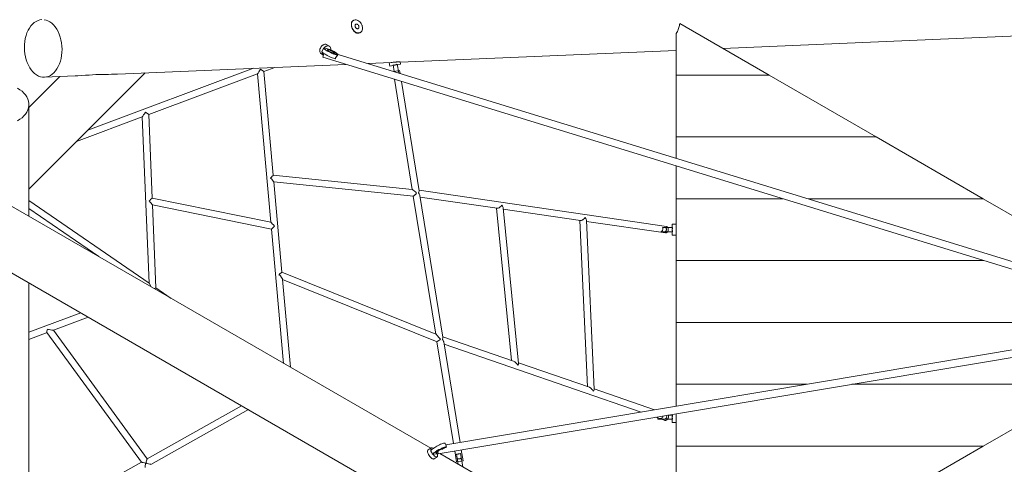
# Model space of a CAD drawing. Units: millimetres. Extents: x 111.3 to 169.8, y 71.3 to 134.5.
# Drawn here: x 140 to 152, y 90.4 to 95.8 of the extents above; entities that cross this region are included whole.
import ezdxf

# ---------------------------------------------------------------- set-up
doc = ezdxf.new("R2010")
doc.units = ezdxf.units.MM
doc.header["$MEASUREMENT"] = 0
doc.layers.add('Ebene 1', color=7, linetype='Continuous', lineweight=0)

# ---------------------------------------------------------------- blocks, each defined once
blk = doc.blocks.new('Block_1')
at = {"layer": 'Ebene 1', "color": 250, "lineweight": 9}
for p, q in [((144.078, 95.794), (144.072, 95.791)), ((144.075, 95.793), (144.074, 95.793)), ((144.054, 95.766), (144.051, 95.754)), ((144.053, 95.717), (144.054, 95.715)), ((144.056, 95.708), (144.059, 95.699)), ((144.089, 95.659), (144.095, 95.654)), ((144.094, 95.727), (144.095, 95.72)), ((144.094, 95.726), (144.095, 95.719)), ((144.095, 95.719), (144.098, 95.71)), ((144.097, 95.739), (144.096, 95.738)), ((144.097, 95.739), (144.097, 95.739)), ((144.097, 95.714), (144.098, 95.712)), ((144.103, 95.746), (144.103, 95.746)), ((144.126, 95.691), (144.127, 95.692)), ((144.131, 95.693), (144.132, 95.693)), ((144.141, 95.721), (144.137, 95.729)), ((144.142, 95.712), (144.141, 95.721)), ((144.179, 95.733), (144.178, 95.734)), ((144.182, 95.722), (144.18, 95.731)), ((144.184, 95.711), (144.182, 95.722)), ((149.116, 95.129), (148.032, 95.755)), ((144.118, 95.642), (144.13, 95.64)), ((144.152, 95.642), (144.158, 95.645)), ((144.152, 95.642), (144.156, 95.644)), ((144.156, 95.644), (144.158, 95.645)), ((147.991, 95.635), (147.991, 95.129)), ((148.556, 95.453), (153.054, 95.644)), ((143.714, 95.459), (143.692, 95.414)), ((143.715, 95.46), (143.718, 95.458)), ((143.718, 95.458), (143.799, 95.434)), ((143.784, 95.478), (143.754, 95.498)), ((144.641, 95.286), (147.991, 95.429)), ((143.681, 95.391), (143.711, 95.371)), ((143.717, 95.39), (143.703, 95.345)), ((143.703, 95.345), (153.845, 92.226)), ((153.872, 92.312), (143.798, 95.409)), ((143.843, 95.381), (143.837, 95.384)), ((142.862, 95.211), (140.853, 94.46)), ((141.215, 95.141), (143.983, 95.258)), ((142.989, 95.173), (142.946, 95.199)), ((142.946, 95.199), (142.946, 95.199)), ((142.989, 95.173), (143.12, 95.222)), ((144.252, 95.27), (144.534, 95.282)), ((144.51, 95.281), (144.517, 95.239)), ((144.517, 95.239), (144.557, 95.247)), ((144.556, 95.252), (144.57, 95.172)), ((144.634, 95.184), (144.567, 95.173)), ((144.624, 95.155), (144.605, 95.261)), ((144.606, 95.256), (144.645, 95.263)), ((144.64, 95.151), (144.634, 95.184)), ((144.645, 95.263), (144.641, 95.288)), ((140.139, 93.746), (141.548, 95.155)), ((140.514, 95.111), (140.139, 94.736)), ((140.327, 95.103), (140.7, 95.119)), ((141.593, 94.651), (142.911, 95.144)), ((142.911, 95.144), (143.073, 93.346)), ((143.102, 93.916), (142.989, 95.173)), ((144.571, 95.078), (144.788, 93.742)), ((147.991, 95.129), (147.991, 94.379)), ((147.991, 95.129), (149.116, 95.129)), ((150.415, 94.379), (149.116, 95.129)), ((144.872, 93.726), (144.656, 95.052)), ((140.139, 93.416), (140.139, 94.773)), ((140.717, 94.324), (141.514, 94.622)), ((141.514, 94.622), (141.598, 92.604)), ((141.552, 94.678), (141.551, 94.678)), ((141.593, 94.651), (141.552, 94.678)), ((141.635, 93.637), (141.593, 94.651)), ((147.991, 94.379), (147.991, 94.12)), ((147.991, 94.379), (150.415, 94.379)), ((151.714, 93.629), (150.415, 94.379)), ((147.991, 94.026), (147.991, 93.629)), ((145.012, 90.603), (139.323, 93.887)), ((143.07, 93.879), (143.07, 93.88)), ((144.788, 93.742), (143.102, 93.916)), ((143.102, 93.916), (143.102, 93.916)), ((143.208, 92.739), (143.109, 93.836)), ((143.109, 93.835), (144.802, 93.66)), ((138.249, 93.699), (146.263, 89.072)), ((143.073, 93.345), (141.635, 93.637)), ((144.801, 93.66), (145.073, 91.988)), ((147.871, 93.294), (144.87, 93.732)), ((145.161, 91.949), (144.881, 93.669)), ((144.884, 93.649), (145.818, 93.513)), ((147.991, 93.629), (149.282, 93.629)), ((147.991, 93.629), (147.991, 92.879)), ((149.588, 93.629), (151.714, 93.629)), ((153.013, 92.879), (151.714, 93.629)), ((141.598, 92.604), (140.139, 93.607)), ((140.139, 93.51), (140.986, 92.927)), ((141.596, 93.605), (141.596, 93.604)), ((141.596, 93.604), (141.596, 93.604)), ((141.68, 92.547), (141.638, 93.555)), ((141.638, 93.555), (143.08, 93.262)), ((145.81, 93.514), (145.993, 91.667)), ((146.077, 91.632), (145.89, 93.519)), ((145.892, 93.502), (146.828, 93.365)), ((143.118, 93.296), (143.118, 93.296)), ((146.82, 93.366), (146.912, 91.35)), ((146.994, 91.316), (146.9, 93.37)), ((146.901, 93.355), (147.86, 93.214)), ((147.946, 93.279), (147.824, 93.279)), ((147.991, 93.319), (147.941, 93.319)), ((147.941, 93.319), (147.941, 93.279)), ((143.08, 93.262), (143.227, 91.633)), ((147.808, 93.229), (147.946, 93.229)), ((147.941, 93.229), (147.941, 93.189)), ((147.941, 93.189), (147.991, 93.189)), ((147.991, 92.879), (147.991, 92.129)), ((147.991, 92.879), (151.721, 92.879)), ((143.174, 92.71), (143.175, 92.712)), ((145.074, 91.987), (143.208, 92.739)), ((143.208, 92.739), (143.208, 92.739)), ((140.139, 86.402), (140.139, 92.608)), ((141.598, 92.604), (141.622, 92.56)), ((143.312, 91.585), (143.216, 92.651)), ((143.216, 92.65), (145.089, 91.895)), ((141.662, 92.537), (141.68, 92.547)), ((141.865, 92.42), (141.68, 92.547)), ((140.769, 92.244), (140.139, 92.01)), ((140.435, 92.034), (140.859, 92.192)), ((153.837, 92.095), (145.197, 90.644)), ((147.991, 92.129), (153.92, 92.129)), ((147.991, 91.379), (147.991, 92.129)), ((140.139, 91.924), (140.359, 92.006)), ((140.358, 92.007), (141.504, 90.435)), ((141.574, 90.475), (140.437, 92.035)), ((145.103, 90.537), (153.852, 92.006)), ((145.088, 91.895), (145.289, 90.659)), ((146.018, 91.658), (145.16, 91.954)), ((145.368, 90.672), (145.17, 91.894)), ((145.174, 91.864), (147.563, 91.041)), ((146.018, 91.658), (146.018, 91.658)), ((146.936, 91.342), (146.077, 91.638)), ((147.991, 91.379), (149.575, 91.379)), ((147.991, 91.113), (147.991, 91.379)), ((150.119, 91.379), (153.013, 91.379)), ((151.714, 90.629), (153.013, 91.379)), ((147.728, 91.069), (146.993, 91.322)), ((142.719, 91.118), (141.574, 90.475)), ((141.619, 90.408), (142.8, 91.072)), ((147.946, 91.004), (147.886, 91.004)), ((147.941, 91.013), (147.941, 91.004)), ((147.991, 90.629), (147.991, 91.022)), ((147.741, 90.98), (147.791, 90.963)), ((147.766, 90.971), (147.766, 90.954)), ((147.766, 90.954), (147.815, 90.954)), ((147.815, 90.954), (147.853, 90.941)), ((147.816, 90.954), (147.946, 90.954)), ((147.941, 90.954), (147.941, 90.914)), ((147.941, 90.914), (147.991, 90.914)), ((145.197, 90.643), (145.187, 90.661)), ((145.018, 90.607), (144.98, 90.582)), ((145.035, 90.527), (145.039, 90.53)), ((145.039, 90.53), (145.093, 90.534)), ((145.093, 90.533), (145.103, 90.538)), ((145.098, 90.566), (145.103, 90.537)), ((146.597, 89.688), (145.121, 90.54)), ((145.304, 90.57), (145.326, 90.437)), ((145.323, 90.533), (145.346, 90.41)), ((145.403, 90.377), (145.373, 90.541)), ((145.405, 90.45), (145.383, 90.584)), ((147.991, 90.629), (151.714, 90.629)), ((147.991, 89.879), (147.991, 90.629)), ((150.415, 89.879), (151.714, 90.629)), ((141.504, 90.436), (140.139, 89.669)), ((141.562, 90.426), (141.555, 90.421)), ((141.556, 90.424), (141.558, 90.425)), ((141.56, 90.422), (141.557, 90.421)), ((141.56, 90.422), (141.557, 90.421)), ((141.619, 90.408), (141.619, 90.408)), ((145.052, 90.474), (145.09, 90.499)), ((145.326, 90.437), (145.405, 90.45))]:
    blk.add_line(p, q, dxfattribs=at)
for points in [[(140.535, 95.368), (140.529, 95.332), (140.52, 95.297), (140.509, 95.264), (140.495, 95.234), (140.479, 95.205), (140.461, 95.18), (140.442, 95.158), (140.421, 95.139), (140.399, 95.124), (140.375, 95.113), (140.351, 95.106), (140.327, 95.103), (140.327, 95.103), (140.302, 95.104), (140.278, 95.109), (140.253, 95.118), (140.23, 95.131), (140.207, 95.148), (140.186, 95.168), (140.166, 95.192), (140.148, 95.219), (140.132, 95.248), (140.118, 95.28), (140.106, 95.314), (140.097, 95.35), (140.09, 95.386), (140.086, 95.424), (140.084, 95.462), (140.085, 95.5), (140.089, 95.537), (140.095, 95.573), (140.104, 95.608), (140.115, 95.641), (140.129, 95.672), (140.145, 95.7), (140.163, 95.725), (140.182, 95.747), (140.203, 95.766), (140.225, 95.781), (140.249, 95.792), (140.273, 95.799), (140.297, 95.802)], [(140.322, 95.801), (140.346, 95.796), (140.37, 95.787), (140.394, 95.774), (140.416, 95.757), (140.438, 95.737), (140.458, 95.713), (140.476, 95.686), (140.492, 95.657), (140.506, 95.625), (140.518, 95.591), (140.527, 95.555), (140.534, 95.519), (140.538, 95.481), (140.54, 95.443), (140.539, 95.405), (140.535, 95.368), (140.529, 95.332), (140.52, 95.297), (140.509, 95.264), (140.495, 95.234), (140.479, 95.205), (140.461, 95.18), (140.442, 95.158), (140.421, 95.139), (140.399, 95.124), (140.375, 95.113), (140.351, 95.106), (140.327, 95.103)], [(144.05, 95.741), (144.051, 95.729), (144.051, 95.727), (144.052, 95.724), (144.053, 95.719), (144.053, 95.717), (144.054, 95.715), (144.054, 95.713), (144.055, 95.712), (144.056, 95.708), (144.059, 95.699), (144.066, 95.686), (144.074, 95.675), (144.074, 95.674), (144.079, 95.669), (144.081, 95.666), (144.084, 95.663), (144.085, 95.662), (144.089, 95.659), (144.095, 95.654), (144.106, 95.647), (144.118, 95.642), (144.121, 95.641), (144.13, 95.64), (144.141, 95.64), (144.152, 95.642), (144.156, 95.644), (144.158, 95.645), (144.161, 95.647), (144.17, 95.654), (144.176, 95.662), (144.181, 95.673), (144.184, 95.685), (144.185, 95.698), (144.184, 95.711), (144.184, 95.712), (144.182, 95.722), (144.181, 95.726), (144.18, 95.731), (144.179, 95.733), (144.178, 95.734), (144.176, 95.74), (144.17, 95.753), (144.161, 95.765), (144.152, 95.776), (144.141, 95.785), (144.13, 95.792), (144.118, 95.797), (144.106, 95.8), (144.095, 95.8), (144.084, 95.797), (144.078, 95.794), (144.075, 95.793), (144.075, 95.793), (144.074, 95.793), (144.066, 95.786), (144.059, 95.777), (144.054, 95.766), (144.054, 95.765), (144.051, 95.754), (144.05, 95.741)], [(144.072, 95.791), (144.067, 95.789), (144.061, 95.783), (144.057, 95.776), (144.053, 95.769), (144.052, 95.765), (144.051, 95.76), (144.05, 95.75), (144.05, 95.739), (144.051, 95.729), (144.051, 95.728), (144.051, 95.727)], [(144.05, 95.741), (144.051, 95.729), (144.051, 95.727), (144.052, 95.724)], [(144.053, 95.719), (144.053, 95.717), (144.054, 95.715), (144.054, 95.713), (144.055, 95.712)], [(144.055, 95.712), (144.057, 95.706), (144.061, 95.694), (144.066, 95.683), (144.067, 95.682), (144.073, 95.673), (144.077, 95.666), (144.079, 95.665), (144.08, 95.663), (144.084, 95.659), (144.086, 95.657), (144.087, 95.655), (144.095, 95.648), (144.104, 95.643), (144.113, 95.639), (144.119, 95.637), (144.122, 95.636), (144.131, 95.636), (144.14, 95.637), (144.149, 95.64), (144.152, 95.642)], [(144.066, 95.686), (144.074, 95.675), (144.074, 95.674), (144.079, 95.669)], [(144.081, 95.666), (144.084, 95.663), (144.085, 95.662)], [(144.103, 95.746), (144.1, 95.743), (144.1, 95.743), (144.097, 95.739), (144.097, 95.739), (144.096, 95.738), (144.096, 95.738), (144.096, 95.736), (144.095, 95.734), (144.095, 95.733), (144.094, 95.731), (144.094, 95.727), (144.094, 95.727), (144.094, 95.726), (144.095, 95.72), (144.095, 95.719), (144.097, 95.714), (144.098, 95.712), (144.1, 95.708), (144.1, 95.707), (144.101, 95.706), (144.104, 95.701), (144.109, 95.697), (144.111, 95.696), (144.115, 95.693), (144.119, 95.692), (144.121, 95.692), (144.121, 95.692), (144.126, 95.691), (144.126, 95.691), (144.127, 95.692), (144.131, 95.693), (144.131, 95.693), (144.132, 95.693), (144.136, 95.696), (144.136, 95.697), (144.139, 95.7), (144.14, 95.704), (144.141, 95.706), (144.142, 95.712), (144.142, 95.712), (144.141, 95.719), (144.141, 95.721), (144.139, 95.726), (144.137, 95.729), (144.137, 95.729), (144.137, 95.73), (144.136, 95.732), (144.131, 95.738), (144.126, 95.743), (144.121, 95.746), (144.115, 95.748), (144.109, 95.748), (144.104, 95.746), (144.104, 95.746), (144.103, 95.746)], [(144.095, 95.734), (144.095, 95.733), (144.094, 95.731)], [(144.102, 95.745), (144.1, 95.743), (144.1, 95.743)], [(144.1, 95.708), (144.1, 95.707), (144.101, 95.706), (144.104, 95.701)], [(144.109, 95.697), (144.111, 95.696), (144.115, 95.693), (144.119, 95.692), (144.121, 95.692), (144.121, 95.692)], [(147.991, 95.635), (147.998, 95.646), (148.004, 95.658), (148.01, 95.67), (148.014, 95.679), (148.015, 95.682), (148.019, 95.694), (148.023, 95.706), (148.026, 95.718), (148.029, 95.731), (148.031, 95.743), (148.032, 95.755)], [(143.754, 95.498), (143.754, 95.499), (143.746, 95.502), (143.739, 95.503), (143.737, 95.504), (143.727, 95.503), (143.72, 95.501), (143.717, 95.5), (143.714, 95.498), (143.714, 95.498), (143.709, 95.496), (143.708, 95.495), (143.707, 95.495), (143.702, 95.491), (143.697, 95.487), (143.688, 95.479), (143.682, 95.471), (143.682, 95.471), (143.68, 95.468), (143.678, 95.465), (143.678, 95.464), (143.674, 95.457), (143.672, 95.451), (143.67, 95.446), (143.669, 95.446), (143.669, 95.446), (143.668, 95.442), (143.668, 95.441), (143.667, 95.434), (143.666, 95.432), (143.666, 95.423), (143.667, 95.416), (143.667, 95.414), (143.667, 95.413), (143.67, 95.404), (143.675, 95.396), (143.681, 95.391)], [(143.885, 95.37), (143.883, 95.37), (143.874, 95.371), (143.864, 95.374), (143.852, 95.378), (143.843, 95.381), (143.839, 95.383), (143.837, 95.384), (143.827, 95.388), (143.825, 95.389), (143.81, 95.395), (143.795, 95.402), (143.78, 95.41), (143.766, 95.417), (143.759, 95.422), (143.753, 95.425), (143.753, 95.425), (143.741, 95.432), (143.736, 95.436), (143.736, 95.436), (143.736, 95.436), (143.731, 95.439), (143.731, 95.439), (143.723, 95.445), (143.72, 95.448), (143.718, 95.451), (143.715, 95.454), (143.714, 95.455), (143.714, 95.457), (143.714, 95.457), (143.714, 95.457), (143.714, 95.458), (143.714, 95.459), (143.715, 95.46)], [(143.714, 95.457), (143.714, 95.458), (143.714, 95.459)], [(143.736, 95.436), (143.731, 95.439), (143.731, 95.439), (143.723, 95.445), (143.72, 95.448), (143.718, 95.451), (143.715, 95.454), (143.714, 95.455), (143.714, 95.457)], [(143.718, 95.458), (143.721, 95.461), (143.729, 95.468), (143.732, 95.47), (143.732, 95.47), (143.732, 95.471), (143.732, 95.471), (143.741, 95.476), (143.744, 95.478), (143.753, 95.481), (143.762, 95.483), (143.765, 95.483), (143.776, 95.482), (143.784, 95.478), (143.785, 95.477), (143.793, 95.47), (143.797, 95.459), (143.8, 95.447), (143.799, 95.435), (143.799, 95.434)], [(143.721, 95.461), (143.729, 95.468), (143.732, 95.47)], [(143.732, 95.471), (143.741, 95.476), (143.744, 95.478), (143.753, 95.481), (143.762, 95.483)], [(143.843, 95.393), (143.843, 95.393), (143.837, 95.394), (143.83, 95.396), (143.822, 95.399), (143.813, 95.402), (143.804, 95.407), (143.798, 95.409), (143.794, 95.411), (143.785, 95.416), (143.777, 95.421), (143.77, 95.425), (143.765, 95.429), (143.761, 95.433), (143.759, 95.435), (143.759, 95.437), (143.759, 95.437), (143.761, 95.438), (143.765, 95.438), (143.77, 95.437), (143.777, 95.435), (143.786, 95.432), (143.794, 95.428), (143.804, 95.424), (143.813, 95.419), (143.822, 95.414), (143.83, 95.41), (143.837, 95.405), (143.843, 95.401), (143.847, 95.398), (143.849, 95.395), (143.849, 95.394)], [(143.759, 95.437), (143.759, 95.437), (143.761, 95.438), (143.765, 95.438), (143.77, 95.437), (143.777, 95.435), (143.786, 95.432), (143.794, 95.428), (143.804, 95.424), (143.813, 95.419), (143.822, 95.414), (143.83, 95.41), (143.837, 95.405), (143.843, 95.401), (143.847, 95.398), (143.849, 95.395), (143.849, 95.394)], [(143.827, 95.388), (143.825, 95.389), (143.81, 95.395), (143.795, 95.402), (143.78, 95.41), (143.766, 95.417), (143.759, 95.422)], [(143.799, 95.435), (143.811, 95.429), (143.826, 95.422), (143.84, 95.414), (143.853, 95.407), (143.865, 95.399), (143.875, 95.392), (143.883, 95.386), (143.888, 95.382)], [(143.854, 95.327), (143.853, 95.327), (143.843, 95.33), (143.831, 95.334), (143.817, 95.339), (143.803, 95.344), (143.788, 95.351), (143.773, 95.358), (143.758, 95.365), (143.751, 95.37), (143.744, 95.373), (143.731, 95.381), (143.72, 95.388), (143.717, 95.39), (143.71, 95.395), (143.702, 95.401), (143.696, 95.406), (143.696, 95.406), (143.693, 95.41), (143.692, 95.414), (143.692, 95.414)], [(143.711, 95.371), (143.71, 95.371), (143.703, 95.378), (143.698, 95.388), (143.696, 95.4), (143.696, 95.406)], [(143.71, 95.371), (143.703, 95.378), (143.698, 95.388), (143.696, 95.4), (143.696, 95.406)], [(143.843, 95.393), (143.846, 95.391), (143.846, 95.391), (143.846, 95.391), (143.847, 95.39), (143.848, 95.39), (143.851, 95.388), (143.855, 95.386), (143.859, 95.383), (143.863, 95.381), (143.868, 95.378), (143.874, 95.376), (143.879, 95.373), (143.885, 95.37)], [(143.885, 95.37), (143.882, 95.367), (143.878, 95.363), (143.875, 95.36), (143.871, 95.356), (143.867, 95.351), (143.864, 95.347), (143.86, 95.342), (143.858, 95.337), (143.856, 95.332), (143.854, 95.327)], [(142.946, 95.199), (142.946, 95.199), (142.935, 95.182), (142.926, 95.167), (142.918, 95.154), (142.915, 95.15), (142.913, 95.146), (142.911, 95.144), (142.911, 95.144), (142.911, 95.144)], [(144.533, 95.282), (144.534, 95.282), (144.545, 95.282), (144.558, 95.284), (144.57, 95.285), (144.583, 95.286), (144.591, 95.287), (144.595, 95.288), (144.607, 95.289), (144.617, 95.29), (144.626, 95.29), (144.633, 95.289), (144.638, 95.289), (144.64, 95.288), (144.641, 95.288)], [(144.556, 95.252), (144.561, 95.251), (144.566, 95.251), (144.571, 95.251), (144.576, 95.251), (144.581, 95.252), (144.586, 95.253), (144.591, 95.255), (144.596, 95.256), (144.6, 95.258), (144.605, 95.261)], [(144.556, 95.252), (144.561, 95.251), (144.566, 95.251), (144.571, 95.251), (144.576, 95.251), (144.581, 95.252), (144.586, 95.253), (144.591, 95.255), (144.596, 95.256), (144.6, 95.258), (144.605, 95.261)], [(141.215, 95.141), (141.206, 95.14), (141.174, 95.139), (141.14, 95.139), (141.104, 95.138), (141.067, 95.138), (141.029, 95.137), (140.991, 95.136), (140.951, 95.135), (140.911, 95.133), (140.868, 95.13), (140.823, 95.127), (140.778, 95.124), (140.734, 95.121), (140.711, 95.119), (140.7, 95.119)], [(140.139, 94.773), (140.139, 94.786), (140.135, 94.813), (140.126, 94.839), (140.114, 94.864), (140.098, 94.888), (140.079, 94.911), (140.056, 94.933), (140.03, 94.952), (140.001, 94.97)], [(140.139, 94.773), (140.139, 94.759), (140.135, 94.733), (140.134, 94.731), (140.126, 94.706), (140.114, 94.681), (140.098, 94.657), (140.079, 94.634), (140.056, 94.612), (140.03, 94.593), (140.001, 94.576)], [(141.552, 94.678), (141.552, 94.678), (141.54, 94.661), (141.53, 94.645), (141.521, 94.632), (141.518, 94.628), (141.516, 94.624), (141.515, 94.622), (141.514, 94.622), (141.514, 94.622)], [(143.102, 93.916), (143.102, 93.916), (143.102, 93.916), (143.101, 93.915), (143.1, 93.912), (143.097, 93.909), (143.091, 93.902), (143.081, 93.891), (143.07, 93.88)], [(143.07, 93.88), (143.083, 93.866), (143.095, 93.854), (143.103, 93.844), (143.106, 93.84), (143.108, 93.837), (143.109, 93.836), (143.109, 93.836), (143.109, 93.835), (143.109, 93.835)], [(141.635, 93.637), (141.635, 93.637), (141.634, 93.637), (141.633, 93.636), (141.631, 93.634), (141.628, 93.631), (141.619, 93.624), (141.608, 93.614), (141.596, 93.604)], [(144.841, 93.698), (144.826, 93.712), (144.825, 93.713), (144.822, 93.716), (144.816, 93.721), (144.812, 93.724), (144.8, 93.734), (144.796, 93.737), (144.792, 93.74), (144.79, 93.742), (144.788, 93.742), (144.788, 93.742), (144.788, 93.742)], [(144.801, 93.66), (144.801, 93.66), (144.801, 93.66), (144.802, 93.66), (144.803, 93.661), (144.805, 93.662), (144.808, 93.665), (144.811, 93.668), (144.813, 93.67), (144.818, 93.675), (144.82, 93.676), (144.822, 93.678), (144.83, 93.686), (144.841, 93.698)], [(144.872, 93.726), (144.872, 93.722), (144.869, 93.712), (144.864, 93.701)], [(144.864, 93.701), (144.873, 93.687), (144.879, 93.674), (144.881, 93.669)], [(141.596, 93.604), (141.609, 93.589), (141.621, 93.575), (141.63, 93.564), (141.634, 93.56), (141.636, 93.557), (141.638, 93.556), (141.638, 93.555), (141.638, 93.555)], [(145.875, 93.552), (145.866, 93.541), (145.855, 93.53), (145.843, 93.521), (145.843, 93.521), (145.838, 93.518), (145.832, 93.516), (145.827, 93.514), (145.822, 93.513), (145.818, 93.513), (145.818, 93.513)], [(145.89, 93.519), (145.889, 93.525), (145.884, 93.538), (145.875, 93.552)], [(146.887, 93.402), (146.877, 93.391), (146.865, 93.381), (146.855, 93.374), (146.853, 93.373), (146.847, 93.37), (146.842, 93.367), (146.836, 93.366), (146.832, 93.365), (146.828, 93.365)], [(146.9, 93.37), (146.899, 93.376), (146.895, 93.389), (146.887, 93.402)], [(143.118, 93.296), (143.104, 93.311), (143.091, 93.325), (143.081, 93.336), (143.078, 93.34), (143.075, 93.343), (143.073, 93.345), (143.073, 93.345), (143.073, 93.346)], [(143.08, 93.262), (143.08, 93.262), (143.08, 93.262), (143.08, 93.262), (143.081, 93.263), (143.082, 93.264), (143.084, 93.266), (143.087, 93.269), (143.096, 93.276), (143.106, 93.285), (143.118, 93.296)], [(147.808, 93.229), (147.812, 93.232), (147.816, 93.235), (147.816, 93.235), (147.816, 93.236), (147.82, 93.24), (147.823, 93.245), (147.825, 93.25), (147.827, 93.256), (147.827, 93.262), (147.827, 93.268), (147.826, 93.273), (147.824, 93.279)], [(147.863, 93.279), (147.866, 93.274), (147.869, 93.269), (147.871, 93.263), (147.872, 93.258), (147.871, 93.252), (147.869, 93.247), (147.867, 93.242), (147.863, 93.237), (147.859, 93.233), (147.854, 93.229)], [(147.871, 93.294), (147.871, 93.294), (147.872, 93.293), (147.877, 93.292), (147.883, 93.288), (147.887, 93.282), (147.889, 93.279), (147.891, 93.276), (147.893, 93.268), (147.893, 93.259), (147.893, 93.25), (147.891, 93.241), (147.888, 93.233), (147.885, 93.229), (147.883, 93.226), (147.878, 93.221), (147.872, 93.217), (147.866, 93.215), (147.86, 93.214)], [(147.946, 93.279), (147.944, 93.274), (147.943, 93.269), (147.942, 93.264), (147.942, 93.259), (147.942, 93.254), (147.942, 93.249), (147.942, 93.244), (147.943, 93.239), (147.944, 93.234), (147.946, 93.229)], [(147.946, 93.279), (147.944, 93.274), (147.943, 93.269), (147.942, 93.264), (147.942, 93.259), (147.942, 93.254), (147.942, 93.249), (147.942, 93.244), (147.943, 93.239), (147.944, 93.234), (147.946, 93.229)], [(143.178, 92.721), (143.177, 92.718), (143.175, 92.712), (143.174, 92.71), (143.171, 92.703)], [(143.208, 92.739), (143.208, 92.739), (143.207, 92.738), (143.203, 92.734), (143.196, 92.728), (143.186, 92.721), (143.175, 92.712)], [(143.175, 92.712), (143.189, 92.693), (143.201, 92.676), (143.21, 92.662), (143.213, 92.657), (143.215, 92.653), (143.216, 92.651), (143.216, 92.651), (143.216, 92.651), (143.216, 92.651)], [(140.364, 92.049), (140.361, 92.035), (140.358, 92.022), (140.357, 92.013), (140.357, 92.009), (140.358, 92.007), (140.358, 92.007), (140.358, 92.007), (140.358, 92.007)], [(140.435, 92.034), (140.433, 92.034), (140.429, 92.034), (140.424, 92.034), (140.418, 92.035), (140.402, 92.038), (140.384, 92.043), (140.378, 92.045), (140.364, 92.049)], [(145.129, 91.925), (145.116, 91.941), (145.114, 91.944), (145.113, 91.944), (145.108, 91.951), (145.099, 91.962), (145.086, 91.976), (145.081, 91.981), (145.078, 91.985), (145.075, 91.987), (145.074, 91.987), (145.074, 91.987), (145.074, 91.987)], [(145.088, 91.895), (145.088, 91.895), (145.088, 91.895), (145.089, 91.895), (145.09, 91.896), (145.092, 91.897), (145.097, 91.9), (145.098, 91.901), (145.102, 91.904), (145.105, 91.906), (145.107, 91.908), (145.118, 91.916), (145.129, 91.925)], [(145.151, 91.915), (145.153, 91.923), (145.154, 91.929)], [(145.161, 91.949), (145.161, 91.947), (145.159, 91.939), (145.154, 91.929)], [(145.154, 91.929), (145.163, 91.913), (145.169, 91.898), (145.17, 91.894)], [(146.018, 91.658), (146.024, 91.655), (146.031, 91.652), (146.045, 91.641), (146.049, 91.636), (146.058, 91.627), (146.069, 91.611)], [(146.069, 91.611), (146.075, 91.621), (146.077, 91.63), (146.077, 91.632)], [(146.934, 91.342), (146.936, 91.342), (146.942, 91.339), (146.948, 91.335), (146.961, 91.324), (146.964, 91.321), (146.973, 91.31), (146.984, 91.294)], [(146.984, 91.294), (146.99, 91.304), (146.993, 91.313), (146.994, 91.316)], [(147.87, 91.001), (147.872, 90.998), (147.873, 90.992), (147.874, 90.986), (147.874, 90.98), (147.871, 90.974), (147.868, 90.969), (147.864, 90.964), (147.859, 90.96), (147.854, 90.957), (147.848, 90.954)], [(147.891, 91.005), (147.892, 91.004), (147.892, 91.003), (147.895, 90.995), (147.895, 90.987), (147.895, 90.978), (147.892, 90.97), (147.889, 90.962), (147.884, 90.954), (147.884, 90.954), (147.878, 90.948), (147.872, 90.944), (147.865, 90.941), (147.859, 90.94), (147.853, 90.941)], [(147.946, 91.004), (147.944, 90.999), (147.943, 90.994), (147.942, 90.989), (147.942, 90.984), (147.942, 90.979), (147.942, 90.974), (147.942, 90.969), (147.943, 90.964), (147.944, 90.959), (147.946, 90.954)], [(147.946, 91.004), (147.944, 90.999), (147.943, 90.994), (147.942, 90.989), (147.942, 90.984), (147.942, 90.979), (147.942, 90.974), (147.942, 90.969), (147.943, 90.964), (147.944, 90.959), (147.946, 90.954)], [(147.791, 90.963), (147.793, 90.962), (147.797, 90.961), (147.802, 90.962), (147.807, 90.964), (147.812, 90.966), (147.816, 90.968), (147.816, 90.968), (147.817, 90.97), (147.822, 90.974), (147.826, 90.979), (147.829, 90.985), (147.831, 90.991), (147.832, 90.995)], [(145.187, 90.661), (145.186, 90.662), (145.182, 90.664), (145.176, 90.664), (145.167, 90.663), (145.157, 90.66), (145.145, 90.656), (145.132, 90.651), (145.117, 90.645), (145.103, 90.637), (145.088, 90.63), (145.074, 90.621), (145.06, 90.613), (145.048, 90.605), (145.044, 90.602), (145.037, 90.596), (145.031, 90.592), (145.027, 90.589), (145.02, 90.581), (145.015, 90.576), (145.015, 90.575), (145.012, 90.57)], [(145.197, 90.643), (145.198, 90.642), (145.199, 90.637), (145.201, 90.63), (145.205, 90.621)], [(145.052, 90.474), (145.052, 90.474), (145.047, 90.472), (145.04, 90.473), (145.033, 90.475), (145.025, 90.48), (145.017, 90.487), (145.014, 90.49), (145.009, 90.495), (145.001, 90.504), (144.994, 90.515), (144.987, 90.526), (144.982, 90.536), (144.98, 90.54), (144.978, 90.547), (144.975, 90.557), (144.974, 90.566), (144.975, 90.573), (144.977, 90.579), (144.98, 90.582)], [(145.044, 90.602), (145.04, 90.604), (145.031, 90.608), (145.024, 90.609), (145.018, 90.607), (145.018, 90.607), (145.014, 90.602), (145.014, 90.602), (145.012, 90.594), (145.013, 90.584), (145.015, 90.576)], [(145.012, 90.57), (145.014, 90.567), (145.017, 90.563), (145.019, 90.559), (145.022, 90.555), (145.024, 90.55), (145.027, 90.546), (145.029, 90.541), (145.031, 90.537), (145.033, 90.532), (145.035, 90.527)], [(145.012, 90.57), (145.014, 90.567), (145.017, 90.563), (145.019, 90.559), (145.022, 90.555), (145.024, 90.55), (145.027, 90.546), (145.029, 90.541), (145.031, 90.537), (145.033, 90.532), (145.035, 90.527)], [(145.018, 90.607), (145.014, 90.602), (145.014, 90.602)], [(145.205, 90.621), (145.199, 90.621), (145.195, 90.62), (145.191, 90.62), (145.18, 90.617), (145.168, 90.613), (145.159, 90.609), (145.155, 90.608), (145.148, 90.605), (145.141, 90.602), (145.126, 90.594), (145.112, 90.587), (145.097, 90.578), (145.096, 90.578), (145.084, 90.57), (145.077, 90.565), (145.071, 90.562), (145.071, 90.561), (145.06, 90.553), (145.051, 90.546), (145.043, 90.538), (145.038, 90.532), (145.035, 90.527)], [(145.096, 90.578), (145.084, 90.57), (145.077, 90.565), (145.071, 90.562), (145.071, 90.561), (145.06, 90.553), (145.051, 90.546), (145.043, 90.538), (145.038, 90.532), (145.035, 90.527)], [(145.039, 90.53), (145.049, 90.519), (145.059, 90.509), (145.068, 90.502), (145.077, 90.498), (145.085, 90.498), (145.09, 90.499), (145.091, 90.5), (145.095, 90.505), (145.096, 90.512), (145.096, 90.522), (145.093, 90.533), (145.093, 90.534)], [(145.039, 90.53), (145.049, 90.519), (145.059, 90.509), (145.068, 90.502), (145.077, 90.498), (145.085, 90.498), (145.09, 90.499)], [(145.101, 90.549), (145.094, 90.546), (145.088, 90.545), (145.083, 90.545), (145.08, 90.545), (145.079, 90.546), (145.079, 90.547), (145.08, 90.55), (145.083, 90.554), (145.087, 90.558), (145.088, 90.559), (145.093, 90.563), (145.098, 90.566), (145.101, 90.568), (145.109, 90.574), (145.118, 90.579), (145.127, 90.584), (145.136, 90.588), (145.145, 90.591), (145.152, 90.594), (145.154, 90.594)], [(145.195, 90.62), (145.191, 90.62), (145.18, 90.617), (145.168, 90.613), (145.159, 90.609), (145.155, 90.608), (145.148, 90.605)], [(145.205, 90.621), (145.2, 90.618), (145.195, 90.616), (145.195, 90.616), (145.19, 90.613), (145.185, 90.611), (145.179, 90.608), (145.174, 90.605), (145.169, 90.602), (145.164, 90.6), (145.164, 90.6), (145.159, 90.597), (145.154, 90.594)], [(145.323, 90.533), (145.327, 90.533), (145.332, 90.532), (145.337, 90.532), (145.343, 90.533), (145.348, 90.534), (145.353, 90.534), (145.358, 90.536), (145.363, 90.537), (145.368, 90.539), (145.373, 90.541)], [(141.504, 90.435), (141.504, 90.435), (141.504, 90.436), (141.504, 90.435), (141.504, 90.435), (141.505, 90.434), (141.508, 90.433), (141.512, 90.432), (141.524, 90.429), (141.539, 90.425), (141.553, 90.422), (141.553, 90.422), (141.555, 90.421), (141.557, 90.421)], [(141.556, 90.424), (141.555, 90.421), (141.554, 90.418), (141.554, 90.415), (141.552, 90.407), (141.549, 90.392), (141.548, 90.38), (141.547, 90.376), (141.548, 90.372), (141.548, 90.37), (141.548, 90.37), (141.548, 90.37), (141.548, 90.37)], [(141.619, 90.408), (141.619, 90.408), (141.618, 90.408), (141.617, 90.409), (141.613, 90.409), (141.609, 90.41), (141.604, 90.412), (141.59, 90.415), (141.573, 90.419), (141.569, 90.42), (141.563, 90.422), (141.563, 90.422), (141.56, 90.422), (141.558, 90.423), (141.556, 90.424)], [(141.557, 90.421), (141.558, 90.423), (141.558, 90.425), (141.559, 90.427), (141.561, 90.437), (141.565, 90.452), (141.568, 90.464), (141.57, 90.468), (141.571, 90.472), (141.573, 90.474), (141.574, 90.475), (141.574, 90.475), (141.574, 90.475)], [(145.383, 90.486), (145.379, 90.483), (145.375, 90.479), (145.37, 90.476), (145.365, 90.474), (145.359, 90.473), (145.354, 90.473), (145.348, 90.473), (145.343, 90.474), (145.338, 90.476), (145.333, 90.478)]]:
    blk.add_lwpolyline(points, dxfattribs=at)

msp = doc.modelspace()

# ---------------------------------------------------------------- block references
at = {"layer": 'Ebene 1'}
msp.add_blockref('Block_1', (0, 0), dxfattribs=at)

doc.saveas('drawing.dxf')
